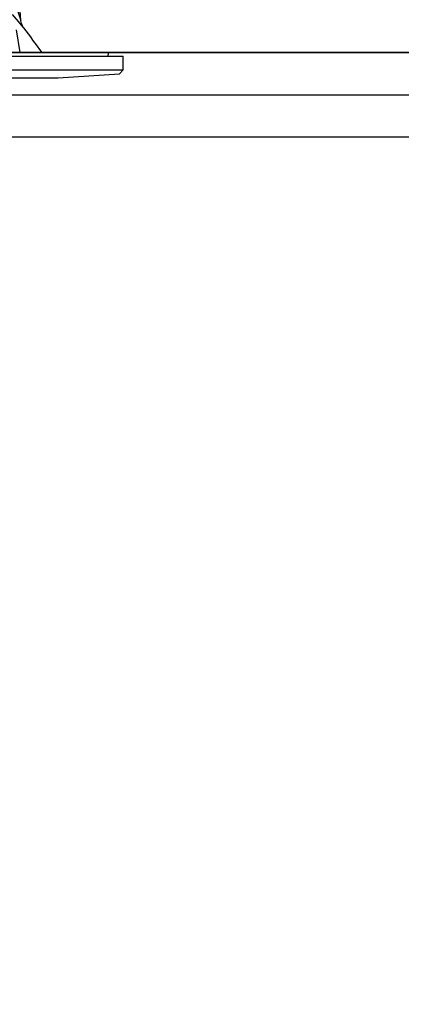
# Model space of a CAD drawing. Units: millimetres. Extents: x -108 to 6060, y -162 to 4222.
# Drawn here: x 3599 to 3653, y 2568 to 2708 of the extents above; entities that cross this region are included whole.
import ezdxf

# ---------------------------------------------------------------- set-up
doc = ezdxf.new("R2010")
doc.units = ezdxf.units.MM
doc.header["$LTSCALE"] = 3.75
for name, color, linetype, lineweight in [('メイン', 7, 'Continuous', 9), ('照明等', 134, 'Continuous', 9), ('熱源、換気扇', 214, 'Continuous', 9)]:
    doc.layers.add(name, color=color, linetype=linetype, lineweight=lineweight)
doc.styles.get("Standard").update_dxf_attribs({"font": 'txt', "bigfont": 'bigfont'})
doc.styles.add('ＭＳ ゴシック', font='txt')
doc.dimstyles.get("Standard").update_dxf_attribs({"dimtxt": 0.18, "dimasz": 0.18, "dimexe": 0.18, "dimexo": 0.0625, "dimgap": 0.09, "dimtad": 0, "dimtih": 1, "dimtoh": 1, "dimdec": 4, "dimzin": 0, "dimdsep": 46, "dimtxsty": 'Standard', "dimcen": 0.09, "dimadec": 0, "dimazin": 0, "dimtfac": 1, "dimtdec": 4, "dimtofl": 0, "dimtmove": 0, "dimatfit": 3, "dimfxl": 1, "dimtolj": 1, "dimtzin": 0, "dimarcsym": 0})

# ---------------------------------------------------------------- blocks, each defined once
blk = doc.blocks.new('_DOT')
at = {"color": 0}
blk.add_line((-0.5, 0), (-1, 0), dxfattribs=at)
at = {"color": 0, "const_width": 0.5}
blk.add_lwpolyline([(-0.25, 0, 1), (0.25, 0, 1)], format="xyb", close=True, dxfattribs=at)
blk = doc.blocks.new('Dim28')
at = {"layer": '照明等', "color": 134, "linetype": 'Continuous', "lineweight": 30}
for p, q in [((3558.53, 2638.78), (3558.53, 2568.23)), ((3446.53, 2597.24), (3446.53, 2598.23)), ((3446.53, 2583.23), (3558.53, 2583.23))]:
    blk.add_line(p, q, dxfattribs=at)
at = {"layer": '照明等', "color": 134, "linetype": 'Continuous', "lineweight": 30, "xscale": 9, "yscale": 9, "zscale": 9}
for p, rotation in [((3446.53, 2583.23), 180), ((3558.53, 2583.23), 359.9999999999998)]:
    blk.add_blockref('_DOT', p, dxfattribs=dict(at, rotation=rotation))
at = {"layer": '照明等', "color": 134, "linetype": 'Continuous', "lineweight": 9, "insert": (3502.53, 2583.23), "char_height": 52.5, "width": 637.5, "attachment_point": 8, "style": 'ＭＳ ゴシック'}
blk.add_mtext('112', dxfattribs=at)
blk = doc.blocks.new('*G120')
at = {"layer": '照明等', "color": 134, "linetype": 'Continuous', "lineweight": 30}
for p, q in [((3599.21, 2707.87), (3598.03, 2724.68)), ((3599.12, 2703.28), (3598.59, 2706.51)), ((3503.33, 2702.78), (3613.73, 2702.78)), ((3505.5, 2703.28), (3611.57, 2703.28)), ((3611.6, 2702.78), (3611.66, 2703.17)), ((3613.73, 2700.82), (3613.73, 2702.78)), ((3503.33, 2700.82), (3613.73, 2700.82)), ((3613.23, 2700.25), (3613.73, 2700.82)), ((3512.53, 2699.68), (3604.53, 2699.68)), ((3604.53, 2699.68), (3613.23, 2700.25))]:
    blk.add_line(p, q, dxfattribs=at)
for points in [[(3598.57, 2709.88), (3598.95, 2708.67), (3599.14, 2708.1), (3599.18, 2707.96), (3599.2, 2707.89), (3599.21, 2707.87), (3599.21, 2707.87)], [(3599.62, 2706.78), (3599.63, 2706.78), (3599.55, 2706.87), (3599.31, 2707.16), (3598.88, 2707.67), (3598.02, 2708.68)], [(3599.62, 2706.78), (3599.62, 2706.78), (3599.54, 2706.9), (3599.44, 2707.06), (3599.3, 2707.4), (3599.21, 2707.8), (3599.22, 2707.87)]]:
    blk.add_lwpolyline(points, dxfattribs=at)
for centre, radius, start, end in [((3519.38, 2644.14), 101.8, 35.5221, 37.9786), ((3611.57, 2703.18), 0.1, 350, 90)]:
    blk.add_arc(centre, radius, start, end, dxfattribs=at)
blk = doc.blocks.new('*G119')
blk.add_blockref('*G120', (0, 0))
blk = doc.blocks.new('*G139')
at = {"layer": '熱源、換気扇', "color": 214, "linetype": 'Continuous', "lineweight": 30}
for p, q in [((3520.03, 2703.28), (3849.03, 2703.28)), ((3520.03, 2697.28), (3849.03, 2697.28)), ((3804.53, 2691.28), (3564.53, 2691.28))]:
    blk.add_line(p, q, dxfattribs=at)

msp = doc.modelspace()

# ---------------------------------------------------------------- linework, layer by layer
at = {"layer": 'メイン', "color": 7, "linetype": 'Continuous', "lineweight": 30}
for p, q in [((3916.533, 2703.284), (3455.533, 2703.284)), ((3543.533, 2703.284), (3823.533, 2703.284))]:
    msp.add_line(p, q, dxfattribs=at)

# ---------------------------------------------------------------- block references
for name in ['*G139', '*G119']:
    msp.add_blockref(name, (0, 0))

# ---------------------------------------------------------------- dimensions: what is measured, and where the dimension line sits
at = {"layer": '照明等', "color": 134, "linetype": 'Continuous', "lineweight": 30}
dim = msp.add_linear_dim(base=(3558.533, 2583.23), p1=(3446.533, 2582.243), p2=(3558.533, 2653.784), dimstyle='Standard', override={"dimscale": 1, "dimtxt": 52.5, "dimasz": 9, "dimexe": 15, "dimexo": 15, "dimgap": 0, "dimtad": 1, "dimtih": 0, "dimtoh": 0, "dimdec": 2, "dimzin": 8, "dimtxsty": 'ＭＳ ゴシック', "dimblk1": 'DOT', "dimblk2": 'DOT', "dimsah": 1, "dimse1": 0, "dimse2": 0, "dimtix": 0, "dimtofl": 1, "dimtmove": 1, "dimatfit": 2, "dimtzin": 8}, dxfattribs=at)
dim.commit()
dim.dimension.update_dxf_attribs({"geometry": 'Dim28', "text_midpoint": (3502.533, 2583.23), "dimtype": 160})

doc.saveas('drawing.dxf')
